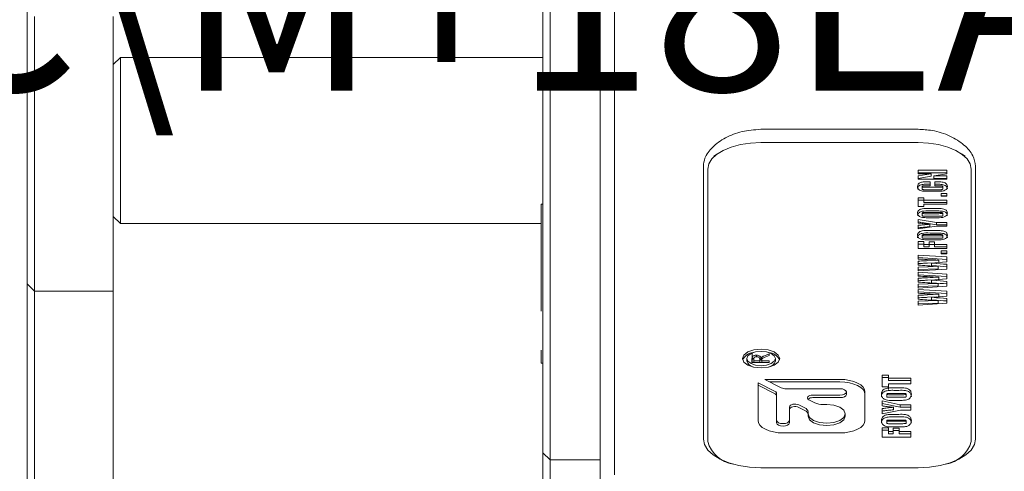
# Model space of a CAD drawing. Units: millimetres. Extents: x 0 to 596, y -1 to 558.
# Drawn here: x 356 to 373, y 240 to 248 of the extents above; entities that cross this region are included whole.
import ezdxf

# ---------------------------------------------------------------- set-up
doc = ezdxf.new("R2010")
doc.units = ezdxf.units.MM
doc.layers.add('图框', color=179, linetype='Continuous')
doc.styles.add('SLDTEXTSTYLE0', font='TXT', dxfattribs={"width": 0.7, "bigfont": 'bigfont'})

# ---------------------------------------------------------------- blocks, each defined once
blk = doc.blocks.new('SW_NOTE_3')
at = {"layer": '图框', "color": 0, "insert": (-30.144, 4.096), "char_height": 3.175, "attachment_point": 1, "style": 'SLDTEXTSTYLE0'}
blk.add_mtext('\\M+19684\\M+193FC\\M+18EAE\\M+19084\\M+197BF\\M+19195\\M+19275', dxfattribs=at)

msp = doc.modelspace()

# ---------------------------------------------------------------- linework, layer by layer
at = {"color": 7, "linetype": 'Continuous', "lineweight": 15}
for p, q in [((356.362281, 248.202509), (356.362281, 251.883117)), ((366.612281, 250.226892), (366.612281, 245.463752)), ((365.362281, 245.301164), (365.362281, 249.926434)), ((365.487281, 249.932899), (365.487281, 245.40604)), ((366.362281, 245.40604), (366.362281, 249.932899)), ((356.362281, 247.69025), (356.362281, 248.202509)), ((356.487281, 248.265009), (356.487281, 247.581997)), ((357.862281, 247.581997), (357.862281, 248.265009)), ((356.362281, 243.94025), (356.362281, 247.69025)), ((356.487281, 247.581997), (356.487281, 243.831997)), ((357.862281, 243.831997), (357.862281, 247.581997)), ((357.987281, 247.555313), (357.862281, 247.430313)), ((365.362281, 247.555313), (357.987281, 247.555313)), ((357.987281, 247.555313), (357.987281, 244.655313)), ((371.912281, 246.300027), (369.162281, 246.300027)), ((371.912281, 246.068741), (369.162281, 246.068741)), ((368.407022, 245.873265), (368.345785, 245.829964)), ((372.728778, 245.829964), (372.667541, 245.873265)), ((368.162281, 245.660425), (368.162281, 245.463752)), ((368.237281, 245.606241), (368.237281, 240.856241)), ((371.911432, 245.58504), (372.409932, 245.58504)), ((371.911432, 245.526393), (371.911432, 245.58504)), ((372.409932, 245.58504), (372.409932, 245.526393)), ((372.837281, 240.856241), (372.837281, 245.606241)), ((372.912281, 245.463752), (372.912281, 245.660425)), ((366.612281, 245.463752), (366.612281, 240.274542)), ((368.162281, 245.463752), (368.162281, 240.899542)), ((371.911432, 245.541739), (372.409932, 245.541739)), ((371.911432, 245.488273), (372.13594, 245.526393)), ((372.13594, 245.526393), (371.911432, 245.526393)), ((371.911432, 245.429626), (371.911432, 245.488273)), ((371.911432, 245.444971), (372.13594, 245.483092)), ((372.409932, 245.429626), (371.911432, 245.429626)), ((372.13594, 245.483092), (372.13594, 245.526393)), ((372.409932, 245.526393), (372.183316, 245.488273)), ((372.183316, 245.488273), (372.409932, 245.488273)), ((372.183316, 245.444971), (372.183316, 245.488273)), ((372.183316, 245.444971), (372.409932, 245.444971)), ((372.409932, 245.488273), (372.409932, 245.429626)), ((372.912281, 240.899542), (372.912281, 245.463752)), ((365.362281, 243.460034), (365.362281, 245.301164)), ((365.487281, 245.40604), (365.487281, 243.397534)), ((366.362281, 245.40604), (366.362281, 245.336899)), ((366.362281, 245.247246), (366.362281, 245.336899)), ((366.362281, 240.058036), (366.362281, 245.247246)), ((371.981808, 245.260242), (371.981808, 245.303544)), ((372.122561, 245.316144), (372.03734, 245.316144)), ((372.043663, 245.289752), (372.2799, 245.289752)), ((372.043663, 245.246451), (372.2799, 245.246451)), ((372.076193, 245.38652), (372.122561, 245.38652)), ((372.076193, 245.343219), (372.122561, 245.343219)), ((372.122561, 245.38652), (372.122561, 245.316144)), ((372.204667, 245.38652), (372.224735, 245.38652)), ((372.204667, 245.316144), (372.204667, 245.38652)), ((372.204667, 245.343219), (372.224735, 245.343219)), ((372.271745, 245.316144), (372.204667, 245.316144)), ((372.339555, 245.259738), (372.339555, 245.30304)), ((371.911432, 245.106774), (372.011132, 245.106774)), ((371.911432, 244.954291), (371.911432, 245.106774)), ((372.011132, 245.106774), (372.011132, 245.065721)), ((372.233258, 245.219376), (372.086915, 245.219376)), ((372.310232, 245.182135), (372.409932, 245.182135)), ((372.310232, 245.132285), (372.310232, 245.182135)), ((372.310232, 245.138834), (372.409932, 245.138834)), ((372.409932, 245.132285), (372.310232, 245.132285)), ((372.409932, 245.182135), (372.409932, 245.132285)), ((365.362281, 244.994478), (365.332281, 244.994478)), ((365.332281, 243.129127), (365.332281, 244.994478)), ((371.911432, 245.063472), (372.011132, 245.063472)), ((372.011132, 244.954291), (371.911432, 244.954291)), ((372.011132, 245.065721), (372.409932, 245.065721)), ((372.011132, 245.022419), (372.011132, 245.065721)), ((372.011132, 245.022419), (372.409932, 245.022419)), ((372.011132, 244.995344), (372.011132, 244.954291)), ((372.409932, 244.995344), (372.011132, 244.995344)), ((372.117796, 244.919983), (372.203567, 244.919983)), ((372.409932, 245.065721), (372.409932, 244.995344)), ((357.862281, 244.780313), (357.987281, 244.655313)), ((371.911432, 244.730259), (372.2295, 244.677477)), ((371.911432, 244.666481), (371.911432, 244.730259)), ((371.981808, 244.796362), (371.981808, 244.839664)), ((372.270737, 244.849606), (372.037065, 244.849606)), ((372.037065, 244.82908), (372.274494, 244.82908)), ((372.037065, 244.785778), (372.274494, 244.785778)), ((372.117796, 244.876681), (372.203567, 244.876681)), ((372.203567, 244.758703), (372.117796, 244.758703)), ((372.339555, 244.795904), (372.339555, 244.839206)), ((357.987281, 244.655313), (365.332281, 244.655313)), ((371.911432, 244.686958), (372.2295, 244.634176)), ((371.911432, 244.563115), (371.911432, 244.626894)), ((372.2295, 244.612965), (371.911432, 244.563115)), ((372.113398, 244.601599), (372.113398, 244.6449)), ((372.2295, 244.677477), (372.409932, 244.677477)), ((372.2295, 244.634176), (372.2295, 244.677477)), ((372.2295, 244.634176), (372.409932, 244.634176)), ((372.409932, 244.612965), (372.2295, 244.612965)), ((372.409932, 244.677477), (372.409932, 244.612965)), ((371.981808, 244.411051), (371.981808, 244.454353)), ((372.270737, 244.464295), (372.037065, 244.464295)), ((372.037065, 244.443769), (372.274494, 244.443769)), ((372.037065, 244.400467), (372.274494, 244.400467)), ((372.117796, 244.534671), (372.203567, 244.534671)), ((372.117796, 244.49137), (372.203567, 244.49137)), ((372.339555, 244.410593), (372.339555, 244.453894)), ((371.911432, 244.342016), (372.011132, 244.342016)), ((371.911432, 244.221789), (371.911432, 244.342016)), ((371.911432, 244.298715), (372.011132, 244.298715)), ((372.409932, 244.221789), (371.911432, 244.221789)), ((372.011132, 244.342016), (372.011132, 244.292166)), ((372.011132, 244.292166), (372.104967, 244.292166)), ((372.011132, 244.248865), (372.011132, 244.292166)), ((372.011132, 244.248865), (372.104967, 244.248865)), ((372.104967, 244.336151), (372.198802, 244.336151)), ((372.104967, 244.292166), (372.104967, 244.336151)), ((372.104967, 244.29285), (372.198802, 244.29285)), ((372.104967, 244.248865), (372.104967, 244.292166)), ((372.203567, 244.373392), (372.117796, 244.373392)), ((372.198802, 244.336151), (372.198802, 244.292166)), ((372.198802, 244.292166), (372.409932, 244.292166)), ((372.198802, 244.248865), (372.198802, 244.292166)), ((372.198802, 244.248865), (372.409932, 244.248865)), ((372.409932, 244.292166), (372.409932, 244.221789)), ((371.911432, 244.106255), (372.409932, 244.074365)), ((371.911432, 244.038811), (371.911432, 244.106255)), ((371.911432, 244.062953), (372.409932, 244.031064)), ((372.310232, 244.181616), (372.409932, 244.181616)), ((372.310232, 244.131766), (372.310232, 244.181616)), ((372.310232, 244.138315), (372.409932, 244.138315)), ((372.409932, 244.131766), (372.310232, 244.131766)), ((372.409932, 244.181616), (372.409932, 244.131766)), ((372.409932, 244.074365), (372.409932, 243.989419)), ((356.362281, 243.605313), (356.362281, 243.94025)), ((371.911432, 243.933338), (371.911432, 244.002523)), ((371.911432, 243.898058), (372.083799, 243.90461)), ((371.911432, 243.830614), (371.911432, 243.898058)), ((372.074544, 244.010403), (372.271103, 244.01975)), ((372.074544, 243.967102), (372.235681, 243.974765)), ((372.083799, 243.90461), (372.259374, 243.911253)), ((372.083799, 243.861308), (372.259374, 243.867952)), ((372.142996, 243.923667), (372.142996, 243.966968)), ((372.259374, 243.867952), (372.259374, 243.911253)), ((372.271103, 243.976449), (372.271103, 244.01975)), ((372.409932, 243.947083), (372.409932, 243.862686)), ((356.487281, 243.831997), (356.487281, 243.480313)), ((357.862281, 243.831997), (357.862281, 243.480313)), ((372.409932, 243.862686), (371.911432, 243.830614)), ((371.911432, 243.854756), (372.083799, 243.861308)), ((371.911432, 243.808034), (372.409932, 243.776145)), ((371.911432, 243.74059), (371.911432, 243.808034)), ((371.911432, 243.764733), (372.409932, 243.732844)), ((371.911432, 243.635117), (371.911432, 243.704302)), ((372.074544, 243.712183), (372.271103, 243.72153)), ((372.271103, 243.678229), (372.271103, 243.72153)), ((372.409932, 243.776145), (372.409932, 243.691198)), ((356.362281, 243.605313), (356.487281, 243.480313)), ((356.362281, 241.674891), (356.362281, 243.605313)), ((371.911432, 243.599837), (372.083799, 243.606389)), ((371.911432, 243.532393), (371.911432, 243.599837)), ((372.409932, 243.564466), (371.911432, 243.532393)), ((371.911432, 243.556536), (372.083799, 243.563088)), ((372.074544, 243.668882), (372.235681, 243.676544)), ((372.083799, 243.606389), (372.259374, 243.613033)), ((372.083799, 243.563088), (372.259374, 243.569732)), ((372.142996, 243.625446), (372.142996, 243.668748)), ((372.259374, 243.569732), (372.259374, 243.613033)), ((372.409932, 243.648863), (372.409932, 243.564466)), ((356.487281, 243.480313), (357.862281, 243.480313)), ((356.487281, 243.480313), (356.487281, 241.566638)), ((357.862281, 243.480313), (357.862281, 241.566638)), ((365.362281, 243.044781), (365.362281, 243.460034)), ((365.487281, 243.397534), (365.487281, 240.785921)), ((371.911432, 243.509814), (372.409932, 243.477925)), ((371.911432, 243.44237), (371.911432, 243.509814)), ((371.911432, 243.466513), (372.409932, 243.434624)), ((371.911432, 243.336897), (371.911432, 243.406082)), ((372.074544, 243.413963), (372.271103, 243.42331)), ((372.074544, 243.370662), (372.235681, 243.378324)), ((372.142996, 243.327226), (372.142996, 243.370527)), ((372.271103, 243.380008), (372.271103, 243.42331)), ((372.409932, 243.477925), (372.409932, 243.392978)), ((372.409932, 243.350642), (372.409932, 243.266246)), ((371.911432, 243.301617), (372.083799, 243.308169)), ((371.911432, 243.234173), (371.911432, 243.301617)), ((372.409932, 243.266246), (371.911432, 243.234173)), ((371.911432, 243.258316), (372.083799, 243.264868)), ((372.083799, 243.308169), (372.259374, 243.314813)), ((372.083799, 243.264868), (372.259374, 243.271511)), ((372.259374, 243.271511), (372.259374, 243.314813)), ((365.362281, 242.549176), (365.362281, 243.044781)), ((365.362281, 240.848421), (365.362281, 242.549176)), ((365.332281, 242.410033), (365.332281, 242.446486)), ((365.332281, 242.224478), (365.332281, 242.410033)), ((369.012281, 242.235271), (369.012281, 242.399137)), ((369.087556, 242.333825), (369.087556, 242.361491)), ((369.217319, 242.347371), (369.308097, 242.385271)), ((369.308097, 242.354174), (369.223665, 242.320361)), ((369.308097, 242.385271), (369.308097, 242.354174)), ((365.332281, 242.224478), (365.362281, 242.224478)), ((368.920333, 242.302465), (368.920333, 242.259164)), ((369.008097, 242.235271), (369.008097, 242.297724)), ((369.308097, 242.235271), (369.008097, 242.235271)), ((369.041024, 242.294065), (369.041024, 242.26271)), ((369.041024, 242.26271), (369.147121, 242.26271)), ((369.041024, 242.235271), (369.041024, 242.26271)), ((369.147121, 242.26271), (369.147121, 242.293665)), ((369.147121, 242.235271), (369.147121, 242.26271)), ((369.167815, 242.316645), (369.168787, 242.316645)), ((369.167815, 242.273344), (369.167815, 242.316645)), ((369.167815, 242.273344), (369.168787, 242.273344)), ((369.168787, 242.273344), (369.168787, 242.316645)), ((369.168787, 242.273344), (369.178224, 242.283412)), ((369.180048, 242.28166), (369.180048, 242.26271)), ((369.180048, 242.26271), (369.308097, 242.26271)), ((369.180048, 242.235271), (369.180048, 242.26271)), ((369.308097, 242.26271), (369.308097, 242.235271)), ((369.418833, 242.259164), (369.418833, 242.302465)), ((371.281151, 242.015804), (371.391616, 242.015804)), ((371.281151, 241.809409), (371.281151, 242.015804)), ((371.391616, 242.015804), (371.391616, 241.960571)), ((369.403888, 241.736677), (369.115499, 241.880871)), ((369.115499, 241.880871), (369.115499, 241.224321)), ((369.403888, 241.693376), (369.115499, 241.83757)), ((370.545272, 241.939207), (369.232172, 241.939207)), ((369.232172, 241.939207), (369.52056, 241.795013)), ((370.545272, 241.895906), (369.318774, 241.895906)), ((371.281151, 241.972503), (371.391616, 241.972503)), ((371.391616, 241.809409), (371.281151, 241.809409)), ((371.391616, 241.960571), (371.781151, 241.960571)), ((371.391616, 241.91727), (371.391616, 241.960571)), ((371.391616, 241.91727), (371.781151, 241.91727)), ((371.391616, 241.861734), (371.391616, 241.809409)), ((371.781151, 241.861734), (371.391616, 241.861734)), ((371.391616, 241.809409), (371.391616, 241.766107)), ((371.781151, 241.960571), (371.781151, 241.861734)), ((356.362281, 240.700613), (356.362281, 241.674891)), ((369.440499, 241.224321), (369.440499, 241.692483)), ((369.608949, 241.776707), (370.545272, 241.776707)), ((370.545272, 241.664207), (370.071626, 241.664207)), ((370.657772, 241.677156), (370.657772, 241.720457)), ((370.982772, 241.224321), (370.982772, 241.720457)), ((371.362546, 241.638655), (371.362546, 241.681956)), ((371.638527, 241.69313), (371.410602, 241.69313)), ((371.410602, 241.672781), (371.642161, 241.672781)), ((371.489181, 241.791967), (371.57312, 241.791967)), ((371.489181, 241.748666), (371.57312, 241.748666)), ((371.699756, 241.637973), (371.699756, 241.681275)), ((356.487281, 241.566638), (356.487281, 240.700613)), ((357.862281, 241.566638), (357.862281, 240.700613)), ((369.664499, 241.461644), (369.664499, 241.224321)), ((369.932392, 241.442372), (369.826674, 241.495231)), ((370.004451, 241.58312), (370.109169, 241.530761)), ((370.545272, 241.620906), (370.071626, 241.620906)), ((370.247037, 241.502207), (370.314499, 241.502207)), ((371.281151, 241.565223), (371.598375, 241.498362)), ((371.281151, 241.476514), (371.281151, 241.565223)), ((371.281151, 241.521921), (371.598375, 241.455061)), ((371.410602, 241.62948), (371.642161, 241.62948)), ((371.57312, 241.573944), (371.489181, 241.573944)), ((371.598375, 241.498362), (371.781151, 241.498362)), ((371.598375, 241.455061), (371.598375, 241.498362)), ((371.781151, 241.498362), (371.781151, 241.405339)), ((369.932392, 241.399071), (369.826674, 241.45193)), ((369.989499, 241.339707), (369.989499, 241.373438)), ((369.989499, 241.296406), (369.989499, 241.339707)), ((370.639499, 241.296406), (370.639499, 241.339707)), ((371.281151, 241.341385), (371.281151, 241.429912)), ((371.599919, 241.405339), (371.281151, 241.341385)), ((371.479098, 241.409185), (371.479098, 241.452486)), ((371.489181, 241.329758), (371.57312, 241.329758)), ((371.489181, 241.286456), (371.57312, 241.286456)), ((371.598375, 241.455061), (371.781151, 241.455061)), ((371.781151, 241.405339), (371.599919, 241.405339)), ((369.440499, 241.18102), (369.440499, 241.224321)), ((369.664499, 241.18102), (369.664499, 241.224321)), ((371.362546, 241.176445), (371.362546, 241.219747)), ((371.638527, 241.23092), (371.410602, 241.23092)), ((371.410602, 241.210571), (371.642161, 241.210571)), ((371.410602, 241.16727), (371.642161, 241.16727)), ((371.699756, 241.175764), (371.699756, 241.219065)), ((369.552999, 241.005571), (370.545272, 241.005571)), ((371.281151, 241.097199), (371.391616, 241.097199)), ((371.281151, 240.934409), (371.281151, 241.097199)), ((371.281151, 241.053898), (371.391616, 241.053898)), ((371.391616, 241.097199), (371.391616, 241.033246)), ((371.391616, 241.033246), (371.473011, 241.033246)), ((371.391616, 240.989945), (371.391616, 241.033246)), ((371.391616, 240.989945), (371.473011, 240.989945)), ((371.473011, 241.091385), (371.577663, 241.091385)), ((371.473011, 241.033246), (371.473011, 241.091385)), ((371.473011, 241.048084), (371.577663, 241.048084)), ((371.473011, 240.989945), (371.473011, 241.033246)), ((371.57312, 241.111734), (371.489181, 241.111734)), ((371.577663, 241.091385), (371.577663, 241.033246)), ((371.577663, 241.033246), (371.781151, 241.033246)), ((371.577663, 240.989945), (371.577663, 241.033246)), ((371.577663, 240.989945), (371.781151, 240.989945)), ((371.781151, 241.033246), (371.781151, 240.934409)), ((365.362281, 240.660921), (365.362281, 240.848421)), ((365.487281, 240.785921), (365.487281, 240.535921)), ((371.781151, 240.934409), (371.281151, 240.934409)), ((356.362281, 236.37866), (356.362281, 240.700613)), ((356.487281, 240.700613), (356.487281, 236.37866)), ((357.862281, 240.700613), (357.862281, 236.37866)), ((365.362281, 240.660921), (365.487281, 240.535921)), ((365.362281, 239.734484), (365.362281, 240.660921)), ((365.487281, 240.535921), (366.362281, 240.535921)), ((365.487281, 240.535921), (365.487281, 239.734484)), ((369.162281, 240.399542), (371.912281, 240.399542))]:
    msp.add_line(p, q, dxfattribs=at)
at = {"color": 7, "linetype": 'Continuous', "lineweight": 15, "flags": 128}
for points in [[(369.162281, 246.068741), (368.981823, 246.059854), (368.808299, 246.033535), (368.648379, 245.990795), (368.508208, 245.933277), (368.393172, 245.863192), (368.307693, 245.783232), (368.255055, 245.69647), (368.237281, 245.606241)], [(372.837281, 245.606241), (372.819508, 245.69647), (372.76687, 245.783232), (372.681391, 245.863192), (372.566355, 245.933277), (372.426184, 245.990795), (372.266264, 246.033535), (372.09274, 246.059854), (371.912281, 246.068741)], [(372.409932, 243.989419), (372.260447, 243.976848), (372.142996, 243.966968)], [(372.142996, 243.966968), (372.233754, 243.960208), (372.292481, 243.955837), (372.351206, 243.951459), (372.409932, 243.947083)], [(372.142996, 243.923667), (372.233754, 243.916907), (372.292481, 243.912536), (372.351206, 243.908158), (372.409932, 243.903782)], [(372.409932, 243.691198), (372.260447, 243.678628), (372.142996, 243.668748)], [(372.142996, 243.668748), (372.233754, 243.661988), (372.292481, 243.657617), (372.351206, 243.653239), (372.409932, 243.648863)], [(372.142996, 243.625446), (372.233754, 243.618686), (372.292481, 243.614315), (372.351206, 243.609937), (372.409932, 243.605561)], [(372.409932, 243.392978), (372.260447, 243.380407), (372.142996, 243.370527)], [(372.142996, 243.370527), (372.233754, 243.363767), (372.292481, 243.359396), (372.351206, 243.355018), (372.409932, 243.350642)], [(372.142996, 243.327226), (372.233754, 243.320466), (372.292481, 243.316095), (372.351206, 243.311717), (372.409932, 243.307341)], [(369.494583, 242.302465), (369.469843, 242.364651), (369.399392, 242.41737), (369.293955, 242.452596), (369.169583, 242.464965), (369.04521, 242.452596), (368.939773, 242.41737), (368.869322, 242.364651), (368.844583, 242.302465), (368.869322, 242.240279), (368.939773, 242.18756), (369.04521, 242.152335), (369.169583, 242.139965), (369.293955, 242.152335), (369.399392, 242.18756), (369.469843, 242.240279), (369.494583, 242.302465)], [(369.418833, 242.302465), (369.39986, 242.350157), (369.345829, 242.390588), (369.264966, 242.417604), (369.169583, 242.42709), (369.074199, 242.417604), (368.993336, 242.390588), (368.939306, 242.350157), (368.920333, 242.302465), (368.939306, 242.254773), (368.993336, 242.214342), (369.074199, 242.187327), (369.169583, 242.17784), (369.264966, 242.187327), (369.345829, 242.214342), (369.39986, 242.254773), (369.418833, 242.302465)], [(370.982772, 241.720457), (370.974365, 241.763133), (370.949469, 241.804169), (370.90904, 241.841988), (370.854631, 241.875137), (370.788334, 241.902341), (370.712696, 241.922556), (370.630624, 241.935004), (370.545272, 241.939207)], [(370.982772, 241.677156), (370.974365, 241.719832), (370.949469, 241.760868), (370.90904, 241.798687), (370.854631, 241.831836), (370.788334, 241.85904), (370.712696, 241.879255), (370.630624, 241.891703), (370.545272, 241.895906)], [(370.071626, 241.664207), (370.044049, 241.662162), (370.018847, 241.656202), (369.99819, 241.646841), (369.983858, 241.634885), (369.977084, 241.621363), (369.978452, 241.607441), (369.987844, 241.594316), (370.004451, 241.58312)], [(370.545272, 241.776707), (370.588323, 241.772426), (370.624821, 241.760232), (370.649208, 241.741983), (370.657772, 241.720457), (370.649208, 241.698931), (370.624821, 241.680683), (370.588323, 241.668489), (370.545272, 241.664207)], [(370.657772, 241.677156), (370.649208, 241.65563), (370.624821, 241.637381), (370.588323, 241.625188), (370.545272, 241.620906)], [(369.826674, 241.495231), (369.804282, 241.503535), (369.778033, 241.508231), (369.750188, 241.508915), (369.723144, 241.505528), (369.699232, 241.498362), (369.68051, 241.488033), (369.66859, 241.475432), (369.664499, 241.461644)], [(369.826674, 241.45193), (369.804282, 241.460234), (369.778033, 241.46493), (369.750188, 241.465614), (369.723144, 241.462227), (369.699232, 241.455061), (369.68051, 241.444732), (369.66859, 241.432131), (369.664499, 241.418343)], [(370.314499, 241.502207), (370.438871, 241.489838), (370.544309, 241.454612), (370.61476, 241.401893), (370.639499, 241.339707), (370.61476, 241.277521), (370.544309, 241.224802), (370.438871, 241.189577), (370.314499, 241.177207), (370.190127, 241.189577), (370.08469, 241.224802), (370.014238, 241.277521), (369.989499, 241.339707)], [(370.639499, 241.296406), (370.61476, 241.23422), (370.544309, 241.181501), (370.438871, 241.146276), (370.314499, 241.133906), (370.190127, 241.146276), (370.08469, 241.181501), (370.014238, 241.23422), (369.989499, 241.296406), (369.989499, 241.296406)], [(369.115499, 241.224321), (369.123906, 241.181645), (369.148802, 241.140609), (369.189231, 241.10279), (369.24364, 241.069642), (369.309937, 241.042437), (369.385575, 241.022222), (369.467647, 241.009774), (369.552999, 241.005571)], [(369.664499, 241.224321), (369.655974, 241.202891), (369.631695, 241.184723), (369.59536, 241.172584), (369.552499, 241.168321), (369.509639, 241.172584), (369.473303, 241.184723), (369.449025, 241.202891), (369.440499, 241.224321)], [(369.664499, 241.18102), (369.655974, 241.15959), (369.631695, 241.141422), (369.59536, 241.129283), (369.552499, 241.12502), (369.509639, 241.129283), (369.473303, 241.141422), (369.449025, 241.15959), (369.440499, 241.18102)], [(370.545272, 241.005571), (370.630624, 241.009774), (370.712696, 241.022222), (370.788334, 241.042437), (370.854631, 241.069642), (370.90904, 241.10279), (370.949469, 241.140609), (370.974365, 241.181645), (370.982772, 241.224321)], [(368.162281, 240.899542), (368.181496, 240.801997), (368.238402, 240.7082), (368.330812, 240.621757), (368.455175, 240.545988), (368.606711, 240.483807), (368.779598, 240.437602), (368.967191, 240.409149), (369.162281, 240.399542)], [(371.912281, 240.399542), (372.107372, 240.409149), (372.294965, 240.437602), (372.467852, 240.483807), (372.619388, 240.545988), (372.743751, 240.621757), (372.836161, 240.7082), (372.893067, 240.801997), (372.912281, 240.899542)]]:
    msp.add_lwpolyline(points, dxfattribs=at)
at = {"color": 7, "linetype": 'Continuous', "lineweight": 15}
for centre, radius, start, end in [((369.050536, 242.180792), 0.226355, 94.6953729, 153.7757092), ((369.288629, 242.180792), 0.226355, 26.2242908, 85.3046271), ((369.05914, 242.296364), 0.143706, 195.0024729, 259.1167921), ((369.280025, 242.296364), 0.143706, 280.8832079, 344.9975271), ((369.38574, 241.684381), 0.055356, 8.4162473, 70.8622971), ((369.38574, 241.641079), 0.055356, 8.4162473, 70.8622971), ((369.604898, 241.979689), 0.203022, 245.4548275, 271.1433335), ((370.063345, 241.496769), 0.124413, 86.1834183, 127.8134709), ((370.240718, 241.818817), 0.316673, 245.4548275, 271.1433335), ((369.904086, 241.360801), 0.086344, 8.4162473, 70.8622971), ((369.904086, 241.317499), 0.086344, 8.4162473, 70.8622971), ((368.768806, 241.006543), 0.552366, 195.7896043, 260.9078032), ((372.305757, 241.006543), 0.552366, 279.0921968, 344.2103957)]:
    msp.add_arc(centre, radius, start, end, dxfattribs=at)
for points, knots in [([(369.162281, 246.300027), (369.05199, 246.292267), (368.831484, 246.276751), (368.536328, 246.159082), (368.308695, 245.993317), (368.181431, 245.815331), (368.167845, 245.705428), (368.162281, 245.660425)], [0, 0, 0, 0, 0.209366981, 0.418586561, 0.631722633, 0.849194418, 1, 1, 1, 1]), ([(372.912281, 245.660425), (372.902626, 245.720509), (372.882701, 245.844496), (372.722714, 246.033191), (372.475671, 246.191557), (372.188505, 246.285585), (371.993346, 246.295789), (371.912281, 246.300027)], [0, 0, 0, 0, 0.199690023, 0.412067505, 0.628602323, 0.845730443, 1, 1, 1, 1]), ([(371.899702, 245.301848), (371.901301, 245.315121), (371.904483, 245.341544), (371.944911, 245.376455), (372.013816, 245.386117), (372.055325, 245.386385), (372.076193, 245.38652)], [0, 0, 0, 0, 0.280974274, 0.559349666, 0.778465558, 1, 1, 1, 1]), ([(371.899702, 245.258547), (371.901301, 245.27182), (371.904483, 245.298243), (371.944911, 245.333154), (372.013816, 245.342816), (372.055325, 245.343084), (372.076193, 245.343219)], [0, 0, 0, 0, 0.280974274, 0.559349666, 0.778465558, 1, 1, 1, 1]), ([(372.086915, 245.219376), (372.059468, 245.218745), (372.005109, 245.217495), (371.934282, 245.237196), (371.903868, 245.269883), (371.901093, 245.291181), (371.899702, 245.301848)], [0, 0, 0, 0, 0.282012048, 0.558529272, 0.778880909, 1, 1, 1, 1]), ([(372.03734, 245.316144), (372.025585, 245.31606), (372.010892, 245.315956), (371.993453, 245.314624), (371.985522, 245.312225), (371.982148, 245.307935), (371.981922, 245.305009), (371.981808, 245.303544)], [0, 0, 0, 0, 0.500872802, 0.626103727, 0.750010471, 0.874794535, 1, 1, 1, 1]), ([(371.981808, 245.303544), (371.981966, 245.301926), (371.982282, 245.298692), (371.986323, 245.293994), (371.995237, 245.291516), (372.014397, 245.28988), (372.030655, 245.289809), (372.043663, 245.289752)], [0, 0, 0, 0, 0.1251289953, 0.2500599215, 0.3740958383, 0.4992568173, 1, 1, 1, 1]), ([(371.981808, 245.260242), (371.981966, 245.258624), (371.982282, 245.255391), (371.986323, 245.250692), (371.995237, 245.248215), (372.014397, 245.246579), (372.030655, 245.246508), (372.043663, 245.246451)], [0, 0, 0, 0, 0.125128995, 0.250059921, 0.374095838, 0.499256817, 1, 1, 1, 1]), ([(372.224735, 245.38652), (372.252787, 245.38681), (372.308197, 245.387384), (372.382936, 245.369889), (372.41711, 245.336731), (372.420143, 245.31483), (372.421661, 245.303864)], [0, 0, 0, 0, 0.282464283, 0.557956127, 0.778659222, 1, 1, 1, 1]), ([(372.224735, 245.343219), (372.252787, 245.343509), (372.308197, 245.344083), (372.382936, 245.326587), (372.41711, 245.29343), (372.420143, 245.271529), (372.421661, 245.260563)], [0, 0, 0, 0, 0.282464283, 0.557956127, 0.778659222, 1, 1, 1, 1]), ([(372.421661, 245.303864), (372.420255, 245.290015), (372.417464, 245.262521), (372.370696, 245.22714), (372.298015, 245.220122), (372.254892, 245.219625), (372.233258, 245.219376)], [0, 0, 0, 0, 0.281107205, 0.558042299, 0.77826802, 1, 1, 1, 1]), ([(372.339555, 245.30304), (372.339379, 245.304766), (372.339027, 245.308208), (372.332842, 245.312736), (372.322925, 245.314561), (372.302673, 245.316071), (372.28549, 245.316111), (372.271745, 245.316144)], [0, 0, 0, 0, 0.125045402, 0.249178429, 0.373762249, 0.499021817, 1, 1, 1, 1]), ([(372.2799, 245.289752), (372.292398, 245.289805), (372.308019, 245.289871), (372.326444, 245.291523), (372.334903, 245.293937), (372.339099, 245.298366), (372.339403, 245.301479), (372.339555, 245.30304)], [0, 0, 0, 0, 0.500755658, 0.625942729, 0.750240832, 0.874775773, 1, 1, 1, 1]), ([(372.2799, 245.246451), (372.292398, 245.246504), (372.308019, 245.24657), (372.326444, 245.248221), (372.334903, 245.250635), (372.339099, 245.255065), (372.339403, 245.258178), (372.339555, 245.259738)], [0, 0, 0, 0, 0.500755658, 0.625942729, 0.750240832, 0.874775773, 1, 1, 1, 1]), ([(371.899702, 244.839343), (371.900884, 244.849266), (371.903242, 244.869075), (371.928273, 244.897012), (372.000065, 244.92428), (372.069206, 244.921756), (372.117796, 244.919983)], [0, 0, 0, 0, 0.1873171493, 0.3739090005, 0.5600088702, 1, 1, 1, 1]), ([(372.203567, 244.919983), (372.233123, 244.920401), (372.291615, 244.921228), (372.376432, 244.909383), (372.417081, 244.874277), (372.420131, 244.851013), (372.421661, 244.839343)], [0, 0, 0, 0, 0.282540594, 0.559151341, 0.778845895, 1, 1, 1, 1]), ([(371.899702, 244.796042), (371.900884, 244.805965), (371.903242, 244.825774), (371.928273, 244.853711), (372.000065, 244.880978), (372.069206, 244.878455), (372.117796, 244.876681)], [0, 0, 0, 0, 0.187317149, 0.373909001, 0.56000887, 1, 1, 1, 1]), ([(372.117796, 244.758703), (372.088237, 244.758268), (372.029738, 244.757407), (371.944842, 244.769247), (371.904353, 244.804411), (371.901256, 244.827673), (371.899702, 244.839343)], [0, 0, 0, 0, 0.282528945, 0.559154552, 0.778826997, 1, 1, 1, 1]), ([(372.037065, 244.849606), (372.026267, 244.849495), (372.010114, 244.849328), (371.990165, 244.848201), (371.982355, 244.843837), (371.981991, 244.841059), (371.981808, 244.839664)], [0, 0, 0, 0, 0.501770498, 0.750641495, 0.874772516, 1, 1, 1, 1]), ([(371.981808, 244.839664), (371.982075, 244.838278), (371.982608, 244.835506), (371.98787, 244.831998), (371.995745, 244.830418), (372.012144, 244.829248), (372.025989, 244.829154), (372.037065, 244.82908)], [0, 0, 0, 0, 0.124566624, 0.249220374, 0.373616191, 0.498905872, 1, 1, 1, 1]), ([(371.981808, 244.796362), (371.982075, 244.794977), (371.982608, 244.792205), (371.98787, 244.788696), (371.995745, 244.787117), (372.012144, 244.785947), (372.025989, 244.785853), (372.037065, 244.785778)], [0, 0, 0, 0, 0.124566624, 0.249220374, 0.373616191, 0.498905872, 1, 1, 1, 1]), ([(372.203567, 244.876681), (372.233123, 244.877099), (372.291615, 244.877926), (372.376432, 244.866082), (372.417081, 244.830976), (372.420131, 244.807712), (372.421661, 244.796042)], [0, 0, 0, 0, 0.2825405936, 0.5591513405, 0.7788458955, 1, 1, 1, 1]), ([(372.421661, 244.839343), (372.420434, 244.829424), (372.417983, 244.809624), (372.393128, 244.78165), (372.321251, 244.754418), (372.25214, 244.756934), (372.203567, 244.758703)], [0, 0, 0, 0, 0.187324227, 0.373955102, 0.560005614, 1, 1, 1, 1]), ([(372.339555, 244.839206), (372.339278, 244.840904), (372.338862, 244.843455), (372.334455, 244.846079), (372.325757, 244.848593), (372.303596, 244.849314), (372.28389, 244.849489), (372.270737, 244.849606)], [0, 0, 0, 0, 0.12453416, 0.187043302, 0.249740427, 0.499219592, 1, 1, 1, 1]), ([(372.274494, 244.82908), (372.287001, 244.829241), (372.305736, 244.829482), (372.327178, 244.829851), (372.335206, 244.832519), (372.338998, 244.835169), (372.339333, 244.837592), (372.339555, 244.839206)], [0, 0, 0, 0, 0.5007615381, 0.7501096426, 0.8127882269, 0.8753511661, 1, 1, 1, 1]), ([(372.274494, 244.785778), (372.287001, 244.785939), (372.305736, 244.786181), (372.327178, 244.786549), (372.335206, 244.789218), (372.338998, 244.791868), (372.339333, 244.794291), (372.339555, 244.795904)], [0, 0, 0, 0, 0.500761538, 0.750109643, 0.812788227, 0.875351166, 1, 1, 1, 1]), ([(372.113398, 244.6449), (372.075881, 244.649359), (372.008884, 244.65732), (371.94121, 244.663682), (371.911432, 244.666481)], [0, 0, 0, 0, 0.559979673, 1, 1, 1, 1]), ([(371.911432, 244.626894), (371.934394, 244.628733), (371.972213, 244.631762), (372.024791, 244.636275), (372.069249, 244.640195), (372.098682, 244.643332), (372.113398, 244.6449)], [0, 0, 0, 0, 0.340010131, 0.560014323, 0.780018527, 1, 1, 1, 1]), ([(371.911432, 244.583593), (371.934394, 244.585432), (371.972213, 244.588461), (372.024791, 244.592974), (372.069249, 244.596893), (372.098682, 244.600031), (372.113398, 244.601599)], [0, 0, 0, 0, 0.340010131, 0.560014323, 0.780018527, 1, 1, 1, 1]), ([(371.899702, 244.454032), (371.900884, 244.463955), (371.903242, 244.483764), (371.928273, 244.511701), (372.000065, 244.538969), (372.069206, 244.536445), (372.117796, 244.534671)], [0, 0, 0, 0, 0.187317149, 0.373909001, 0.56000887, 1, 1, 1, 1]), ([(371.899702, 244.410731), (371.900884, 244.420654), (371.903242, 244.440463), (371.928273, 244.4684), (372.000065, 244.495667), (372.069206, 244.493144), (372.117796, 244.49137)], [0, 0, 0, 0, 0.187317149, 0.373909001, 0.56000887, 1, 1, 1, 1]), ([(372.117796, 244.373392), (372.088237, 244.372957), (372.029738, 244.372096), (371.944842, 244.383936), (371.904353, 244.4191), (371.901256, 244.442361), (371.899702, 244.454032)], [0, 0, 0, 0, 0.282528945, 0.559154552, 0.778826997, 1, 1, 1, 1]), ([(372.037065, 244.464295), (372.026267, 244.464183), (372.010114, 244.464016), (371.990165, 244.46289), (371.982355, 244.458526), (371.981991, 244.455748), (371.981808, 244.454353)], [0, 0, 0, 0, 0.5017704981, 0.7506414952, 0.8747725164, 1, 1, 1, 1]), ([(371.981808, 244.454353), (371.982075, 244.452967), (371.982608, 244.450195), (371.98787, 244.446686), (371.995745, 244.445107), (372.012144, 244.443937), (372.025989, 244.443843), (372.037065, 244.443769)], [0, 0, 0, 0, 0.124566624, 0.249220374, 0.373616191, 0.498905872, 1, 1, 1, 1]), ([(371.981808, 244.411051), (371.982075, 244.409666), (371.982608, 244.406894), (371.98787, 244.403385), (371.995745, 244.401806), (372.012144, 244.400635), (372.025989, 244.400542), (372.037065, 244.400467)], [0, 0, 0, 0, 0.124566624, 0.249220374, 0.373616191, 0.498905872, 1, 1, 1, 1]), ([(372.203567, 244.534671), (372.233123, 244.535089), (372.291615, 244.535916), (372.376432, 244.524072), (372.417081, 244.488966), (372.420131, 244.465702), (372.421661, 244.454032)], [0, 0, 0, 0, 0.282540594, 0.559151341, 0.778845895, 1, 1, 1, 1]), ([(372.203567, 244.49137), (372.233123, 244.491788), (372.291615, 244.492615), (372.376432, 244.480771), (372.417081, 244.445665), (372.420131, 244.422401), (372.421661, 244.410731)], [0, 0, 0, 0, 0.282540594, 0.559151341, 0.778845895, 1, 1, 1, 1]), ([(372.421661, 244.454032), (372.420434, 244.444113), (372.417983, 244.424313), (372.393128, 244.396339), (372.321251, 244.369106), (372.25214, 244.371623), (372.203567, 244.373392)], [0, 0, 0, 0, 0.187324227, 0.373955102, 0.560005614, 1, 1, 1, 1]), ([(372.339555, 244.453894), (372.339278, 244.455593), (372.338862, 244.458144), (372.334455, 244.460768), (372.325757, 244.463281), (372.303596, 244.464002), (372.28389, 244.464178), (372.270737, 244.464295)], [0, 0, 0, 0, 0.12453416, 0.187043302, 0.249740427, 0.499219592, 1, 1, 1, 1]), ([(372.274494, 244.443769), (372.287001, 244.44393), (372.305736, 244.444171), (372.327178, 244.44454), (372.335206, 244.447208), (372.338998, 244.449858), (372.339333, 244.452281), (372.339555, 244.453894)], [0, 0, 0, 0, 0.500761538, 0.750109643, 0.812788227, 0.875351166, 1, 1, 1, 1]), ([(372.274494, 244.400467), (372.287001, 244.400628), (372.305736, 244.400869), (372.327178, 244.401238), (372.335206, 244.403907), (372.338998, 244.406557), (372.339333, 244.40898), (372.339555, 244.410593)], [0, 0, 0, 0, 0.500761538, 0.750109643, 0.812788227, 0.875351166, 1, 1, 1, 1]), ([(372.271103, 244.01975), (372.203798, 244.022534), (372.083609, 244.027506), (371.964042, 244.035356), (371.911432, 244.038811)], [0, 0, 0, 0, 0.559999244, 1, 1, 1, 1]), ([(371.911432, 244.002523), (371.92991, 244.003456), (371.960345, 244.004992), (372.002775, 244.006932), (372.038649, 244.00872), (372.062579, 244.009842), (372.074544, 244.010403)], [0, 0, 0, 0, 0.339994752, 0.559997111, 0.779998049, 1, 1, 1, 1]), ([(371.911432, 243.959221), (371.92991, 243.960154), (371.960345, 243.961691), (372.002775, 243.963631), (372.038649, 243.965419), (372.062579, 243.966541), (372.074544, 243.967102)], [0, 0, 0, 0, 0.339994752, 0.559997111, 0.779998049, 1, 1, 1, 1]), ([(372.259374, 243.911253), (372.194233, 243.914624), (372.077907, 243.920644), (371.962301, 243.929459), (371.911432, 243.933338)], [0, 0, 0, 0, 0.559980905, 1, 1, 1, 1]), ([(372.271103, 243.72153), (372.203798, 243.724314), (372.083609, 243.729285), (371.964042, 243.737136), (371.911432, 243.74059)], [0, 0, 0, 0, 0.559999244, 1, 1, 1, 1]), ([(371.911432, 243.704302), (371.92991, 243.705235), (371.960345, 243.706772), (372.002775, 243.708712), (372.038649, 243.7105), (372.062579, 243.711622), (372.074544, 243.712183)], [0, 0, 0, 0, 0.339994752, 0.559997111, 0.779998049, 1, 1, 1, 1]), ([(371.911432, 243.661001), (371.92991, 243.661934), (371.960345, 243.66347), (372.002775, 243.665411), (372.038649, 243.667199), (372.062579, 243.668321), (372.074544, 243.668882)], [0, 0, 0, 0, 0.339994752, 0.559997111, 0.779998049, 1, 1, 1, 1]), ([(372.259374, 243.613033), (372.194233, 243.616404), (372.077907, 243.622423), (371.962301, 243.631238), (371.911432, 243.635117)], [0, 0, 0, 0, 0.559980905, 1, 1, 1, 1]), ([(372.271103, 243.42331), (372.203798, 243.426094), (372.083609, 243.431065), (371.964042, 243.438916), (371.911432, 243.44237)], [0, 0, 0, 0, 0.559999244, 1, 1, 1, 1]), ([(371.911432, 243.406082), (371.92991, 243.407015), (371.960345, 243.408551), (372.002775, 243.410492), (372.038649, 243.41228), (372.062579, 243.413402), (372.074544, 243.413963)], [0, 0, 0, 0, 0.339994752, 0.559997111, 0.779998049, 1, 1, 1, 1]), ([(371.911432, 243.362781), (371.92991, 243.363714), (371.960345, 243.36525), (372.002775, 243.36719), (372.038649, 243.368978), (372.062579, 243.3701), (372.074544, 243.370662)], [0, 0, 0, 0, 0.339994752, 0.559997111, 0.779998049, 1, 1, 1, 1]), ([(372.259374, 243.314813), (372.194233, 243.318184), (372.077907, 243.324203), (371.962301, 243.333018), (371.911432, 243.336897)], [0, 0, 0, 0, 0.559980905, 1, 1, 1, 1]), ([(369.008097, 242.297724), (369.009631, 242.311902), (369.011931, 242.333153), (369.04118, 242.354075), (369.066492, 242.360725), (369.080531, 242.361236), (369.087556, 242.361491)], [0, 0, 0, 0, 0.499855046, 0.749176898, 0.87449866, 1, 1, 1, 1]), ([(369.090871, 242.334052), (369.086451, 242.3339), (369.077619, 242.333597), (369.061629, 242.3295), (369.042929, 242.316412), (369.041786, 242.30301), (369.041024, 242.294065)], [0, 0, 0, 0, 0.125556311, 0.250882479, 0.50004305, 1, 1, 1, 1]), ([(369.087556, 242.361491), (369.099947, 242.360624), (369.124765, 242.358889), (369.15526, 242.341297), (369.163048, 242.326006), (369.167815, 242.316645)], [0, 0, 0, 0, 0.278890111, 0.558544292, 1, 1, 1, 1]), ([(369.147121, 242.293665), (369.145416, 242.302932), (369.142856, 242.316846), (369.121381, 242.329553), (369.104619, 242.33355), (369.095456, 242.333884), (369.090871, 242.334052)], [0, 0, 0, 0, 0.498687564, 0.748708705, 0.874269632, 1, 1, 1, 1]), ([(369.168787, 242.316645), (369.172047, 242.320886), (369.177421, 242.327877), (369.191239, 242.335705), (369.203936, 242.341716), (369.212858, 242.345486), (369.217319, 242.347371)], [0, 0, 0, 0, 0.339386007, 0.559481191, 0.77972085, 1, 1, 1, 1]), ([(369.223665, 242.320361), (369.215632, 242.316966), (369.20241, 242.311376), (369.187859, 242.301639), (369.181025, 242.291858), (369.180374, 242.285061), (369.180048, 242.28166)], [0, 0, 0, 0, 0.340235034, 0.560089636, 0.779908047, 1, 1, 1, 1]), ([(369.008097, 242.254422), (369.008929, 242.269009), (369.010156, 242.290509), (369.037971, 242.306133), (369.046916, 242.311157)], [0, 0, 0, 0, 0.67842665, 1, 1, 1, 1]), ([(369.142709, 242.303282), (369.144592, 242.302355), (369.16025, 242.294652), (369.164275, 242.283316), (369.167815, 242.273344)], [0, 0, 0, 0, 0.120250889, 1, 1, 1, 1]), ([(371.269523, 241.681502), (371.271437, 241.698557), (371.275243, 241.732475), (371.319466, 241.779625), (371.408913, 241.793041), (371.462222, 241.792328), (371.489181, 241.791967)], [0, 0, 0, 0, 0.281969471, 0.56077001, 0.777871743, 1, 1, 1, 1]), ([(371.269523, 241.6382), (371.271437, 241.655256), (371.275243, 241.689174), (371.319466, 241.736323), (371.408913, 241.74974), (371.462222, 241.749026), (371.489181, 241.748666)], [0, 0, 0, 0, 0.281969471, 0.56077001, 0.777871743, 1, 1, 1, 1]), ([(371.489181, 241.573944), (371.450246, 241.572679), (371.396109, 241.570921), (371.333339, 241.586293), (371.296369, 241.608364), (371.273093, 241.641403), (371.270715, 241.668119), (371.269523, 241.681502)], [0, 0, 0, 0, 0.3141999994, 0.4368776225, 0.5599945003, 0.7795803349, 1, 1, 1, 1]), ([(371.410602, 241.69313), (371.400376, 241.693051), (371.387595, 241.692953), (371.372377, 241.691751), (371.365661, 241.689516), (371.362837, 241.685782), (371.362643, 241.683233), (371.362546, 241.681956)], [0, 0, 0, 0, 0.500965897, 0.626151203, 0.749910744, 0.874758379, 1, 1, 1, 1]), ([(371.362546, 241.681956), (371.362761, 241.68075), (371.363191, 241.678342), (371.367119, 241.674961), (371.374412, 241.67388), (371.38866, 241.672831), (371.40085, 241.672803), (371.410602, 241.672781)], [0, 0, 0, 0, 0.1249728814, 0.2496370498, 0.3738613839, 0.4990711229, 1, 1, 1, 1]), ([(371.362546, 241.638655), (371.362761, 241.637449), (371.363191, 241.635041), (371.367119, 241.63166), (371.374412, 241.630579), (371.38866, 241.62953), (371.40085, 241.629502), (371.410602, 241.62948)], [0, 0, 0, 0, 0.124972881, 0.24963705, 0.373861384, 0.499071123, 1, 1, 1, 1]), ([(371.57312, 241.791967), (371.612722, 241.793335), (371.667788, 241.795237), (371.730041, 241.778337), (371.766336, 241.755623), (371.789288, 241.722104), (371.791614, 241.695051), (371.792779, 241.681502)], [0, 0, 0, 0, 0.314043947, 0.436679049, 0.559830896, 0.779549797, 1, 1, 1, 1]), ([(371.57312, 241.748666), (371.612722, 241.750033), (371.667788, 241.751935), (371.730041, 241.735036), (371.766336, 241.712321), (371.789288, 241.678803), (371.791614, 241.65175), (371.792779, 241.6382)], [0, 0, 0, 0, 0.314043947, 0.436679049, 0.559830896, 0.779549797, 1, 1, 1, 1]), ([(371.792779, 241.681502), (371.790963, 241.664647), (371.787353, 241.631138), (371.741535, 241.584736), (371.652342, 241.5731), (371.599709, 241.57366), (371.57312, 241.573944)], [0, 0, 0, 0, 0.281854753, 0.560350044, 0.777905097, 1, 1, 1, 1]), ([(371.699756, 241.681275), (371.69963, 241.682837), (371.699379, 241.685953), (371.694554, 241.69037), (371.685256, 241.691952), (371.666771, 241.693012), (371.65108, 241.693077), (371.638527, 241.69313)], [0, 0, 0, 0, 0.125022824, 0.24926327, 0.373623558, 0.498881287, 1, 1, 1, 1]), ([(371.642161, 241.672781), (371.653157, 241.672929), (371.669639, 241.673151), (371.688316, 241.673344), (371.695621, 241.675477), (371.699097, 241.677749), (371.699492, 241.679866), (371.699756, 241.681275)], [0, 0, 0, 0, 0.500814202, 0.750638318, 0.813147333, 0.875707048, 1, 1, 1, 1]), ([(371.642161, 241.62948), (371.653157, 241.629628), (371.669639, 241.62985), (371.688316, 241.630042), (371.695621, 241.632176), (371.699097, 241.634448), (371.699492, 241.636565), (371.699756, 241.637973)], [0, 0, 0, 0, 0.500814202, 0.750638318, 0.813147333, 0.875707048, 1, 1, 1, 1]), ([(371.479098, 241.452486), (371.441998, 241.456664), (371.375747, 241.464123), (371.310056, 241.472728), (371.281151, 241.476514)], [0, 0, 0, 0, 0.559986226, 1, 1, 1, 1]), ([(371.269523, 241.219292), (371.271437, 241.236348), (371.275243, 241.270266), (371.319466, 241.317415), (371.408913, 241.330832), (371.462222, 241.330118), (371.489181, 241.329758)], [0, 0, 0, 0, 0.281969471, 0.56077001, 0.777871743, 1, 1, 1, 1]), ([(371.269523, 241.175991), (371.271437, 241.193046), (371.275243, 241.226965), (371.319466, 241.274114), (371.408913, 241.28753), (371.462222, 241.286817), (371.489181, 241.286456)], [0, 0, 0, 0, 0.281969471, 0.56077001, 0.777871743, 1, 1, 1, 1]), ([(371.281151, 241.429912), (371.303388, 241.432912), (371.340015, 241.437854), (371.391292, 241.444204), (371.434824, 241.449358), (371.464343, 241.451444), (371.479098, 241.452486)], [0, 0, 0, 0, 0.3400463993, 0.5600776895, 0.7800958552, 1, 1, 1, 1]), ([(371.281151, 241.386611), (371.303388, 241.389611), (371.340015, 241.394553), (371.391292, 241.400903), (371.434824, 241.406057), (371.464343, 241.408143), (371.479098, 241.409185)], [0, 0, 0, 0, 0.340046399, 0.56007769, 0.780095855, 1, 1, 1, 1]), ([(371.57312, 241.329758), (371.612722, 241.331125), (371.667788, 241.333027), (371.730041, 241.316128), (371.766336, 241.293413), (371.789288, 241.259895), (371.791614, 241.232842), (371.792779, 241.219292)], [0, 0, 0, 0, 0.314043947, 0.436679049, 0.559830896, 0.779549797, 1, 1, 1, 1]), ([(371.57312, 241.286456), (371.612722, 241.287824), (371.667788, 241.289726), (371.730041, 241.272826), (371.766336, 241.250112), (371.789288, 241.216594), (371.791614, 241.18954), (371.792779, 241.175991)], [0, 0, 0, 0, 0.314043947, 0.436679049, 0.559830896, 0.779549797, 1, 1, 1, 1]), ([(371.489181, 241.111734), (371.450246, 241.11047), (371.396109, 241.108712), (371.333339, 241.124084), (371.296369, 241.146154), (371.273093, 241.179194), (371.270715, 241.205909), (371.269523, 241.219292)], [0, 0, 0, 0, 0.314199999, 0.436877623, 0.5599945, 0.779580335, 1, 1, 1, 1]), ([(371.410602, 241.23092), (371.400376, 241.230842), (371.387595, 241.230744), (371.372377, 241.229542), (371.365661, 241.227307), (371.362837, 241.223573), (371.362643, 241.221023), (371.362546, 241.219747)], [0, 0, 0, 0, 0.500965897, 0.626151203, 0.749910744, 0.874758379, 1, 1, 1, 1]), ([(371.362546, 241.219747), (371.362761, 241.218541), (371.363191, 241.216133), (371.367119, 241.212752), (371.374412, 241.211671), (371.38866, 241.210622), (371.40085, 241.210594), (371.410602, 241.210571)], [0, 0, 0, 0, 0.124972881, 0.24963705, 0.373861384, 0.499071123, 1, 1, 1, 1]), ([(371.362546, 241.176445), (371.362761, 241.17524), (371.363191, 241.172831), (371.367119, 241.16945), (371.374412, 241.16837), (371.38866, 241.16732), (371.40085, 241.167293), (371.410602, 241.16727)], [0, 0, 0, 0, 0.124972881, 0.24963705, 0.373861384, 0.499071123, 1, 1, 1, 1]), ([(371.792779, 241.219292), (371.790963, 241.202437), (371.787353, 241.168928), (371.741535, 241.122527), (371.652342, 241.11089), (371.599709, 241.111451), (371.57312, 241.111734)], [0, 0, 0, 0, 0.281854753, 0.560350044, 0.777905097, 1, 1, 1, 1]), ([(371.699756, 241.219065), (371.69963, 241.220628), (371.699379, 241.223743), (371.694554, 241.228161), (371.685256, 241.229743), (371.666771, 241.230803), (371.65108, 241.230868), (371.638527, 241.23092)], [0, 0, 0, 0, 0.1250228244, 0.2492632697, 0.3736235582, 0.4988812874, 1, 1, 1, 1]), ([(371.642161, 241.210571), (371.653157, 241.21072), (371.669639, 241.210942), (371.688316, 241.211134), (371.695621, 241.213268), (371.699097, 241.21554), (371.699492, 241.217657), (371.699756, 241.219065)], [0, 0, 0, 0, 0.500814202, 0.750638318, 0.813147333, 0.875707048, 1, 1, 1, 1]), ([(371.642161, 241.16727), (371.653157, 241.167419), (371.669639, 241.167641), (371.688316, 241.167833), (371.695621, 241.169967), (371.699097, 241.172238), (371.699492, 241.174356), (371.699756, 241.175764)], [0, 0, 0, 0, 0.500814202, 0.750638318, 0.813147333, 0.875707048, 1, 1, 1, 1])]:
    msp.add_open_spline(points, degree=3, knots=knots, dxfattribs=at)

# ---------------------------------------------------------------- block references
at = {"layer": '图框'}
msp.add_blockref('SW_NOTE_3', (347.778062, 246.050965), dxfattribs=at)

doc.saveas('drawing.dxf')
